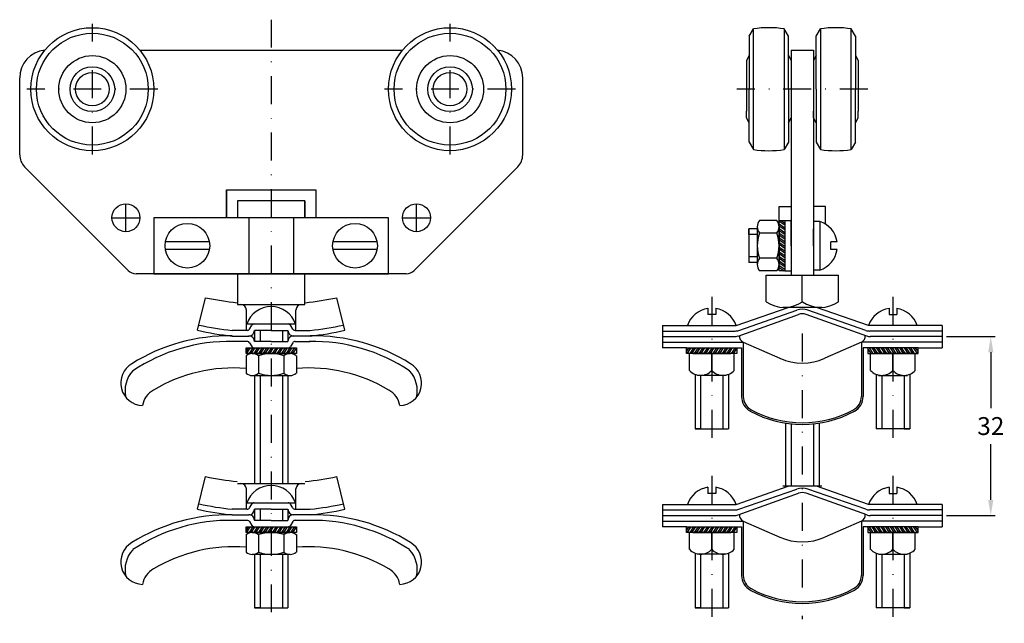
# Model space of a CAD drawing. Extents: x 43 to 219, y 594 to 702.
import ezdxf

# ---------------------------------------------------------------- set-up
doc = ezdxf.new("R2010")
doc.units = 0
doc.header["$LTSCALE"] = 10
doc.header["$MEASUREMENT"] = 0
doc.linetypes.add('DASHDOT', pattern=[1, 0.5, -0.25, 0, -0.25])
doc.layers.get('DEFPOINTS').update_dxf_attribs({"linetype": 'CONTINUOUS'})
for name, color, linetype in [('KESKIVIIVA', 13, 'DASHDOT'), ('LC-000', 6, 'CONTINUOUS'), ('MITOITUS', 13, 'CONTINUOUS'), ('MUOTOVIIVA', 1, 'CONTINUOUS')]:
    doc.layers.add(name, color=color, linetype=linetype)
doc.styles.add('LC-STANDARD', font='ARIAL.TTF')
doc.dimstyles.new('ARIAL', dxfattribs={"dimtxt": 3.5, "dimasz": 3.5, "dimexe": 2, "dimexo": 2, "dimgap": 2, "dimtad": 1, "dimtih": 1, "dimtoh": 1, "dimzin": 1, "dimtxsty": 'LC-STANDARD', "dimcen": 1, "dimclrt": 4, "dimazin": 3, "dimtfac": 1, "dimtofl": 0, "dimtmove": 0, "dimatfit": 3, "dimtolj": 1, "dimtzin": 1})

# ---------------------------------------------------------------- blocks, each defined once
blk = doc.blocks.new('*D0')
at = {"layer": 'DEFPOINTS', "color": 0, "linetype": 'BYBLOCK'}
for p in [(207.91, 645.22), (207.91, 613.22), (216.63, 613.22)]:
    blk.add_point(p, dxfattribs=at)
at = {"layer": 'LC-000', "color": 0, "linetype": 'BYBLOCK'}
for p, q in [((208.71, 645.22), (217.43, 645.22)), ((216.63, 642.42), (216.63, 632.45)), ((216.63, 616.02), (216.63, 625.98)), ((208.71, 613.22), (217.43, 613.22))]:
    blk.add_line(p, q, dxfattribs=at)
for points in [[(216.16, 642.42), (217.09, 642.42), (216.63, 645.22)], [(216.16, 616.02), (217.09, 616.02), (216.63, 613.22)]]:
    blk.add_solid(points, dxfattribs=at)
at = {"layer": 'LC-000', "color": 5, "linetype": 'BYBLOCK', "insert": (216.63, 629.22), "char_height": 3.2, "attachment_point": 5, "style": 'LC-STANDARD'}
blk.add_mtext('\\A1;32', dxfattribs=at)

msp = doc.modelspace()

# ---------------------------------------------------------------- linework, layer by layer
at = {"layer": 'KESKIVIIVA', "color": 13}
for p, q in [((87.87, 701.91), (87.87, 594.66)), ((55.87, 677.78), (55.87, 701.18)), ((119.87, 677.78), (119.87, 701.18)), ((67.57, 689.48), (44.17, 689.48)), ((131.57, 689.48), (108.17, 689.48)), ((194.61, 689.48), (171.21, 689.48)), ((166.71, 652.31), (166.71, 625.94)), ((199.12, 652.31), (199.12, 625.94)), ((182.91, 645.76), (182.91, 594.66)), ((166.71, 620.31), (166.71, 593.94)), ((199.12, 620.31), (199.12, 593.94))]:
    msp.add_line(p, q, dxfattribs=at)
at = {"layer": 'MITOITUS'}
for p, q in [((61.87, 664.08), (61.87, 668.88)), ((113.87, 664.08), (113.87, 668.88)), ((59.47, 666.48), (64.27, 666.48)), ((111.47, 666.48), (116.27, 666.48))]:
    msp.add_line(p, q, dxfattribs=at)
at = {"layer": 'MUOTOVIIVA', "color": 1}
for p, q in [((173.41, 698.98), (174.16, 700.27)), ((174.16, 678.7), (174.16, 700.27)), ((179.67, 700.27), (179.67, 678.7)), ((180.41, 698.98), (179.67, 700.27)), ((185.41, 698.98), (186.16, 700.27)), ((186.16, 700.27), (186.16, 678.7)), ((191.67, 678.7), (191.67, 700.27)), ((192.41, 698.98), (191.67, 700.27)), ((173.41, 698.98), (173.41, 689.48)), ((180.41, 689.48), (180.41, 698.98)), ((185.41, 689.48), (185.41, 698.98)), ((192.41, 698.98), (192.41, 689.48)), ((64.35, 696.48), (111.38, 696.48)), ((180.91, 696.48), (180.91, 656.22)), ((180.91, 696.48), (184.91, 696.48)), ((184.91, 696.48), (184.91, 656.22)), ((173.41, 695.48), (172.91, 694.62)), ((172.91, 694.62), (172.91, 693.83)), ((180.41, 695.48), (180.91, 694.62)), ((180.91, 694.62), (180.91, 684.35)), ((185.41, 695.48), (184.91, 694.62)), ((184.91, 694.62), (184.91, 693.83)), ((192.41, 695.48), (192.91, 694.62)), ((192.91, 694.62), (192.91, 693.83)), ((172.91, 693.83), (172.91, 685.56)), ((184.91, 693.83), (184.91, 685.56)), ((192.91, 693.83), (192.91, 685.56)), ((42.87, 677.73), (42.87, 691.48)), ((132.87, 677.73), (132.87, 691.48)), ((172.91, 689.48), (172.91, 689.48)), ((172.91, 689.48), (172.91, 689.48)), ((173.41, 679.98), (173.41, 689.48)), ((180.41, 689.48), (180.41, 679.98)), ((185.41, 689.48), (185.41, 679.98)), ((192.41, 679.98), (192.41, 689.48)), ((192.91, 689.48), (192.91, 689.48)), ((192.91, 689.48), (192.91, 689.48)), ((172.91, 684.35), (172.91, 685.56)), ((184.91, 684.35), (184.91, 685.56)), ((192.91, 684.35), (192.91, 685.56)), ((173.41, 683.48), (172.91, 684.35)), ((180.41, 683.48), (180.91, 684.35)), ((185.41, 683.48), (184.91, 684.35)), ((192.41, 683.48), (192.91, 684.35)), ((173.41, 679.98), (174.16, 678.7)), ((180.41, 679.98), (179.67, 678.7)), ((185.41, 679.98), (186.16, 678.7)), ((192.41, 679.98), (191.67, 678.7)), ((43.75, 675.61), (62.28, 657.07)), ((131.99, 675.61), (113.45, 657.07)), ((79.87, 671.48), (95.87, 671.48)), ((79.87, 671.48), (79.87, 666.48)), ((79.87, 666.48), (79.87, 671.48)), ((95.87, 671.48), (95.87, 666.48)), ((95.87, 671.48), (95.87, 666.48)), ((92.87, 669.48), (81.87, 669.48)), ((93.87, 669.48), (81.87, 669.48)), ((81.87, 669.48), (81.87, 666.48)), ((81.87, 669.48), (81.87, 669.48)), ((93.87, 669.48), (92.87, 669.48)), ((93.87, 669.48), (93.87, 666.48)), ((93.87, 666.48), (93.87, 669.48)), ((178.75, 668.51), (180.91, 668.51)), ((178.75, 665.99), (178.75, 668.51)), ((187.08, 668.51), (184.91, 668.51)), ((187.08, 665.35), (187.08, 668.51)), ((108.87, 666.48), (66.87, 666.48)), ((66.87, 666.48), (66.87, 656.48)), ((83.87, 666.48), (83.87, 656.48)), ((91.87, 666.48), (91.87, 656.48)), ((108.87, 656.48), (108.87, 666.48)), ((178.36, 665.99), (175.23, 665.99)), ((178.75, 665.99), (179.78, 665.99)), ((178.75, 656.98), (178.75, 665.99)), ((179.13, 665.99), (179.78, 665.53)), ((179.78, 665.99), (180.91, 665.99)), ((179.78, 665.99), (179.78, 658.56)), ((180.91, 666.48), (180.91, 666.48)), ((180.91, 661.48), (180.91, 665.99)), ((174.84, 664.48), (173.36, 664.48)), ((173.36, 664.48), (173.36, 658.48)), ((173.36, 663.48), (173.36, 664.48)), ((174.84, 664.86), (174.84, 658.11)), ((178.75, 665.87), (179.78, 665.19)), ((178.75, 665.38), (179.78, 664.7)), ((178.75, 665.04), (179.78, 664.36)), ((178.75, 664.86), (178.75, 658.11)), ((178.75, 664.55), (179.78, 663.87)), ((178.75, 664.21), (179.78, 663.53)), ((179.78, 665.48), (179.78, 658.48)), ((179.78, 664.5), (179.78, 658.47)), ((186.06, 665.84), (184.91, 665.84)), ((184.91, 665.84), (184.91, 657.12)), ((184.91, 661.48), (184.91, 664.48)), ((186.06, 665.84), (186.06, 657.12)), ((174.84, 663.48), (173.36, 663.48)), ((173.36, 663.48), (173.36, 659.48)), ((178.36, 663.73), (175.23, 663.73)), ((178.75, 663.72), (179.78, 663.04)), ((178.75, 663.38), (179.78, 662.7)), ((178.75, 662.89), (179.78, 662.21)), ((178.75, 662.56), (179.78, 661.87)), ((179.78, 664.08), (179.78, 656.98)), ((76.81, 662.18), (68.93, 662.18)), ((76.81, 660.78), (68.93, 660.78)), ((106.81, 662.18), (98.93, 662.18)), ((106.81, 660.78), (98.93, 660.78)), ((178.75, 662.07), (179.78, 661.38)), ((178.75, 661.73), (179.78, 661.05)), ((178.75, 661.24), (179.78, 660.56)), ((178.75, 660.9), (179.78, 660.22)), ((180.91, 661.48), (180.91, 656.98)), ((188.03, 660.78), (188.03, 662.18)), ((189.13, 662.18), (188.03, 662.18)), ((189.13, 660.78), (188.03, 660.78)), ((173.92, 659.48), (173.36, 659.48)), ((174.84, 659.48), (173.36, 659.48)), ((173.36, 659.48), (173.36, 659.48)), ((178.36, 659.23), (175.23, 659.23)), ((178.75, 660.41), (179.78, 659.73)), ((178.75, 660.07), (179.78, 659.39)), ((178.75, 659.58), (179.78, 658.9)), ((178.75, 659.24), (179.78, 658.56)), ((174.84, 658.48), (173.36, 658.48)), ((178.75, 658.77), (179.78, 658.09)), ((178.75, 658.43), (179.78, 657.75)), ((178.75, 657.94), (179.78, 657.26)), ((178.75, 657.61), (179.68, 656.98)), ((184.91, 658.48), (184.91, 658.48)), ((184.91, 658.48), (184.91, 658.48)), ((112.04, 656.48), (63.7, 656.48)), ((66.87, 656.48), (108.87, 656.48)), ((81.87, 656.48), (93.87, 656.48)), ((81.87, 656.48), (81.87, 650.97)), ((93.87, 650.97), (93.87, 656.48)), ((178.36, 656.98), (175.23, 656.98)), ((176.46, 656.22), (189.36, 656.22)), ((176.46, 651.47), (176.46, 656.22)), ((179.78, 656.98), (178.75, 656.98)), ((179.78, 656.98), (180.91, 656.98)), ((182.91, 651.47), (182.91, 656.22)), ((186.06, 657.12), (184.91, 657.12)), ((189.36, 651.47), (189.36, 656.22)), ((74.71, 646.35), (76.12, 652.17)), ((101.03, 646.35), (99.62, 652.17)), ((81.87, 650.97), (92.31, 650.97)), ((81.87, 650.97), (83.42, 650.97)), ((92.31, 650.97), (93.87, 650.97)), ((166.01, 650.28), (166.01, 649.18)), ((167.41, 650.28), (167.41, 649.18)), ((171.07, 647.22), (180.36, 650.45)), ((186.39, 650.45), (179.44, 650.45)), ((194.76, 647.22), (185.47, 650.45)), ((198.42, 650.28), (198.42, 649.18)), ((199.82, 650.28), (199.82, 649.18)), ((83.43, 646.33), (83.43, 649.97)), ((92.3, 646.33), (92.3, 649.97)), ((92.3, 647.24), (92.3, 649.97)), ((167.41, 649.18), (166.01, 649.18)), ((171.4, 645.33), (182.24, 649.19)), ((171.56, 646.33), (181.93, 649.94)), ((194.43, 645.33), (183.58, 649.19)), ((194.27, 646.33), (183.9, 649.94)), ((198.42, 649.18), (199.82, 649.18)), ((83.51, 647.48), (92.23, 647.48)), ((84.01, 646.57), (84.42, 647.24)), ((91.72, 646.57), (91.31, 647.24)), ((157.91, 647.22), (171.07, 647.22)), ((157.91, 647.22), (157.91, 643.22)), ((207.91, 647.22), (194.76, 647.22)), ((207.91, 647.22), (207.91, 643.22)), ((83.59, 646.33), (80.87, 646.33)), ((80.87, 645.33), (83.87, 645.33)), ((80.87, 645.33), (83.87, 645.33)), ((87.87, 646.33), (84.87, 646.33)), ((84.87, 646.33), (84.87, 646.33)), ((84.87, 646.33), (84.87, 644.35)), ((84.87, 645.35), (84.87, 644.35)), ((85.87, 646.33), (85.87, 644.35)), ((87.87, 646.33), (90.87, 646.33)), ((89.87, 646.33), (89.87, 644.35)), ((90.87, 646.33), (90.87, 646.33)), ((90.87, 646.33), (90.87, 646.33)), ((90.87, 646.33), (90.87, 644.35)), ((90.87, 645.35), (90.87, 644.35)), ((94.87, 645.33), (91.87, 645.33)), ((94.87, 645.33), (91.87, 645.33)), ((92.15, 646.33), (94.87, 646.33)), ((157.91, 646.22), (170.9, 646.22)), ((157.91, 645.22), (170.73, 645.22)), ((207.91, 646.22), (194.93, 646.22)), ((207.91, 645.22), (195.1, 645.22)), ((83.68, 644.35), (80.87, 644.35)), ((82.87, 644.35), (82.87, 644.35)), ((83.37, 643.22), (90.79, 643.22)), ((83.37, 642.56), (83.83, 643.22)), ((83.37, 642.18), (83.37, 643.22)), ((83.48, 642.18), (84.16, 643.22)), ((83.87, 643.22), (90.87, 643.22)), ((83.97, 642.18), (84.65, 643.22)), ((84.01, 644.13), (84.42, 643.46)), ((84.31, 642.18), (84.99, 643.22)), ((84.8, 642.18), (85.48, 643.22)), ((84.85, 643.22), (90.89, 643.22)), ((87.87, 644.35), (84.87, 644.35)), ((85.14, 642.18), (85.82, 643.22)), ((85.27, 643.22), (92.37, 643.22)), ((85.63, 642.18), (86.31, 643.22)), ((85.97, 642.18), (86.65, 643.22)), ((86.46, 642.18), (87.14, 643.22)), ((86.8, 642.18), (87.48, 643.22)), ((87.29, 642.18), (87.97, 643.22)), ((87.62, 642.18), (88.31, 643.22)), ((87.87, 644.35), (90.87, 644.35)), ((88.11, 642.18), (88.8, 643.22)), ((88.45, 642.18), (89.14, 643.22)), ((88.94, 642.18), (89.63, 643.22)), ((89.28, 642.18), (89.96, 643.22)), ((89.77, 642.18), (90.45, 643.22)), ((90.11, 642.18), (90.79, 643.22)), ((90.58, 642.18), (91.26, 643.22)), ((90.92, 642.18), (91.6, 643.22)), ((91.72, 644.13), (91.31, 643.46)), ((91.41, 642.18), (92.09, 643.22)), ((91.75, 642.18), (92.37, 643.12)), ((92.15, 644.37), (94.87, 644.37)), ((92.37, 643.22), (92.37, 642.18)), ((157.91, 644.22), (171.07, 644.22)), ((162.21, 643.22), (157.91, 643.22)), ((162.21, 642.56), (162.67, 643.22)), ((162.21, 643.22), (169.63, 643.22)), ((162.21, 642.18), (162.21, 643.22)), ((162.32, 642.18), (163.01, 643.22)), ((162.35, 643.22), (171.07, 643.22)), ((162.71, 643.22), (169.71, 643.22)), ((162.81, 642.18), (163.5, 643.22)), ((163.15, 642.18), (163.84, 643.22)), ((163.64, 642.18), (164.33, 643.22)), ((163.69, 643.22), (169.73, 643.22)), ((163.98, 642.18), (164.66, 643.22)), ((164.11, 643.22), (171.21, 643.22)), ((164.47, 642.18), (165.15, 643.22)), ((164.81, 642.18), (165.49, 643.22)), ((165.3, 642.18), (165.98, 643.22)), ((165.64, 642.18), (166.32, 643.22)), ((166.13, 642.18), (166.81, 643.22)), ((166.47, 642.18), (167.15, 643.22)), ((166.96, 642.18), (167.64, 643.22)), ((167.3, 642.18), (167.98, 643.22)), ((167.79, 642.18), (168.47, 643.22)), ((168.12, 642.18), (168.81, 643.22)), ((168.61, 642.18), (169.3, 643.22)), ((168.95, 642.18), (169.63, 643.22)), ((169.42, 642.18), (170.1, 643.22)), ((169.76, 642.18), (170.44, 643.22)), ((170.25, 642.18), (170.93, 643.22)), ((170.59, 642.18), (171.21, 643.12)), ((171.07, 644.22), (172.34, 644.22)), ((171.21, 643.22), (172.04, 643.22)), ((171.21, 643.22), (171.21, 642.18)), ((172.04, 643.22), (172.04, 634.51)), ((172.34, 644.22), (172.34, 634.51)), ((172.34, 644.22), (178.9, 641.34)), ((193.49, 644.22), (186.93, 641.34)), ((193.49, 644.22), (193.49, 634.51)), ((194.76, 644.22), (193.49, 644.22)), ((193.79, 643.22), (193.79, 634.51)), ((194.62, 643.22), (193.79, 643.22)), ((201.72, 643.22), (194.62, 643.22)), ((194.62, 643.22), (194.62, 642.18)), ((195.24, 642.18), (194.62, 643.12)), ((207.91, 644.22), (194.76, 644.22)), ((203.48, 643.22), (194.76, 643.22)), ((195.58, 642.18), (194.9, 643.22)), ((196.07, 642.18), (195.39, 643.22)), ((196.41, 642.18), (195.73, 643.22)), ((202.14, 643.22), (196.1, 643.22)), ((203.12, 643.22), (196.12, 643.22)), ((203.62, 643.22), (196.19, 643.22)), ((196.88, 642.18), (196.19, 643.22)), ((197.22, 642.18), (196.53, 643.22)), ((197.71, 642.18), (197.02, 643.22)), ((198.04, 642.18), (197.36, 643.22)), ((198.53, 642.18), (197.85, 643.22)), ((198.87, 642.18), (198.19, 643.22)), ((199.36, 642.18), (198.68, 643.22)), ((199.7, 642.18), (199.02, 643.22)), ((200.19, 642.18), (199.51, 643.22)), ((200.53, 642.18), (199.85, 643.22)), ((201.02, 642.18), (200.34, 643.22)), ((201.36, 642.18), (200.68, 643.22)), ((201.85, 642.18), (201.17, 643.22)), ((202.19, 642.18), (201.5, 643.22)), ((202.68, 642.18), (201.99, 643.22)), ((203.01, 642.18), (202.33, 643.22)), ((203.5, 642.18), (202.82, 643.22)), ((203.62, 642.56), (203.16, 643.22)), ((203.62, 643.22), (207.91, 643.22)), ((203.62, 642.18), (203.62, 643.22)), ((92.37, 642.18), (83.37, 642.18)), ((83.37, 641.8), (83.37, 638.66)), ((84.49, 642.18), (91.24, 642.18)), ((85.62, 641.8), (85.62, 638.66)), ((90.12, 641.8), (90.12, 638.66)), ((92.37, 641.8), (92.37, 638.66)), ((171.21, 642.18), (162.21, 642.18)), ((170.71, 642.18), (162.71, 642.18)), ((162.71, 639.17), (162.71, 642.18)), ((163.33, 642.18), (170.09, 642.18)), ((166.71, 639.17), (166.71, 642.18)), ((170.71, 639.17), (170.71, 642.18)), ((194.62, 642.18), (203.62, 642.18)), ((195.12, 642.18), (203.12, 642.18)), ((195.12, 639.17), (195.12, 642.18)), ((202.49, 642.18), (195.74, 642.18)), ((199.12, 639.17), (199.12, 642.18)), ((203.12, 639.17), (203.12, 642.18)), ((84.49, 638.28), (91.24, 638.28)), ((84.87, 638.28), (84.87, 618.97)), ((90.87, 638.28), (90.87, 618.97)), ((163.71, 638.47), (163.71, 628.71)), ((169.3, 638.28), (164.12, 638.28)), ((169.71, 638.47), (169.71, 628.71)), ((196.12, 638.47), (196.12, 628.71)), ((196.53, 638.28), (201.71, 638.28)), ((197.12, 638.28), (197.12, 628.71)), ((202.12, 638.47), (202.12, 628.71)), ((89.87, 637.35), (89.87, 628.71)), ((168.71, 637.35), (168.71, 628.71)), ((179.91, 629.74), (179.91, 618.45)), ((185.91, 629.74), (185.91, 618.45)), ((163.71, 628.71), (169.71, 628.71)), ((164.71, 628.71), (163.71, 628.71)), ((164.71, 628.71), (168.71, 628.71)), ((168.71, 628.71), (168.71, 628.71)), ((202.12, 628.71), (196.12, 628.71)), ((201.12, 628.71), (197.12, 628.71)), ((197.12, 628.71), (197.12, 628.71)), ((201.12, 628.71), (202.12, 628.71)), ((74.71, 614.35), (76.12, 620.17)), ((101.03, 614.35), (99.62, 620.17)), ((81.87, 618.97), (92.31, 618.97)), ((81.87, 618.97), (83.42, 618.97)), ((92.31, 618.97), (93.87, 618.97)), ((171.07, 615.22), (180.36, 618.45)), ((186.39, 618.45), (179.44, 618.45)), ((194.76, 615.22), (185.47, 618.45)), ((83.43, 614.33), (83.43, 617.97)), ((92.3, 614.33), (92.3, 617.97)), ((92.3, 615.24), (92.3, 617.97)), ((166.01, 618.28), (166.01, 617.18)), ((167.41, 617.18), (166.01, 617.18)), ((167.41, 618.28), (167.41, 617.18)), ((171.4, 613.33), (182.24, 617.19)), ((171.56, 614.33), (181.93, 617.94)), ((194.43, 613.33), (183.58, 617.19)), ((194.27, 614.33), (183.9, 617.94)), ((198.42, 618.28), (198.42, 617.18)), ((198.42, 617.18), (199.82, 617.18)), ((199.82, 618.28), (199.82, 617.18)), ((83.51, 615.48), (92.23, 615.48)), ((84.01, 614.57), (84.42, 615.24)), ((91.72, 614.57), (91.31, 615.24)), ((157.91, 615.22), (171.07, 615.22)), ((157.91, 615.22), (157.91, 611.22)), ((207.91, 615.22), (194.76, 615.22)), ((207.91, 615.22), (207.91, 611.22)), ((83.59, 614.33), (80.87, 614.33)), ((80.87, 613.33), (83.87, 613.33)), ((80.87, 613.33), (83.87, 613.33)), ((87.87, 614.33), (84.87, 614.33)), ((84.87, 614.33), (84.87, 614.33)), ((84.87, 614.33), (84.87, 612.35)), ((84.87, 613.35), (84.87, 612.35)), ((85.87, 614.33), (85.87, 612.35)), ((87.87, 614.33), (90.87, 614.33)), ((89.87, 614.33), (89.87, 612.35)), ((90.87, 614.33), (90.87, 614.33)), ((90.87, 614.33), (90.87, 614.33)), ((90.87, 614.33), (90.87, 612.35)), ((90.87, 613.35), (90.87, 612.35)), ((94.87, 613.33), (91.87, 613.33)), ((94.87, 613.33), (91.87, 613.33)), ((92.15, 614.33), (94.87, 614.33)), ((157.91, 614.22), (170.9, 614.22)), ((157.91, 613.22), (170.73, 613.22)), ((207.91, 614.22), (194.93, 614.22)), ((207.91, 613.22), (195.1, 613.22)), ((83.68, 612.35), (80.87, 612.35)), ((82.87, 612.35), (82.87, 612.35)), ((84.01, 612.13), (84.42, 611.46)), ((87.87, 612.35), (84.87, 612.35)), ((87.87, 612.35), (90.87, 612.35)), ((91.72, 612.13), (91.31, 611.46)), ((92.15, 612.37), (94.87, 612.37)), ((157.91, 612.22), (171.07, 612.22)), ((171.07, 612.22), (172.34, 612.22)), ((172.34, 612.22), (172.34, 602.51)), ((172.34, 612.22), (178.9, 609.34)), ((193.49, 612.22), (186.93, 609.34)), ((193.49, 612.22), (193.49, 602.51)), ((194.76, 612.22), (193.49, 612.22)), ((207.91, 612.22), (194.76, 612.22)), ((83.37, 611.22), (90.79, 611.22)), ((83.37, 610.56), (83.83, 611.22)), ((83.37, 610.18), (83.37, 611.22)), ((92.37, 610.18), (83.37, 610.18)), ((83.37, 609.8), (83.37, 606.66)), ((83.48, 610.18), (84.16, 611.22)), ((83.87, 611.22), (90.87, 611.22)), ((83.97, 610.18), (84.65, 611.22)), ((84.31, 610.18), (84.99, 611.22)), ((84.49, 610.18), (91.24, 610.18)), ((84.8, 610.18), (85.48, 611.22)), ((84.85, 611.22), (90.89, 611.22)), ((85.14, 610.18), (85.82, 611.22)), ((85.27, 611.22), (92.37, 611.22)), ((85.62, 609.8), (85.62, 606.66)), ((85.63, 610.18), (86.31, 611.22)), ((85.97, 610.18), (86.65, 611.22)), ((86.46, 610.18), (87.14, 611.22)), ((86.8, 610.18), (87.48, 611.22)), ((87.29, 610.18), (87.97, 611.22)), ((87.62, 610.18), (88.31, 611.22)), ((88.11, 610.18), (88.8, 611.22)), ((88.45, 610.18), (89.14, 611.22)), ((88.94, 610.18), (89.63, 611.22)), ((89.28, 610.18), (89.96, 611.22)), ((89.77, 610.18), (90.45, 611.22)), ((90.11, 610.18), (90.79, 611.22)), ((90.12, 609.8), (90.12, 606.66)), ((90.58, 610.18), (91.26, 611.22)), ((90.92, 610.18), (91.6, 611.22)), ((91.41, 610.18), (92.09, 611.22)), ((91.75, 610.18), (92.37, 611.12)), ((92.37, 611.22), (92.37, 610.18)), ((92.37, 609.8), (92.37, 606.66)), ((162.21, 611.22), (157.91, 611.22)), ((162.21, 611.22), (169.63, 611.22)), ((162.21, 610.56), (162.67, 611.22)), ((162.21, 610.18), (162.21, 611.22)), ((171.21, 610.18), (162.21, 610.18)), ((162.32, 610.18), (163.01, 611.22)), ((162.35, 611.22), (171.07, 611.22)), ((162.71, 611.22), (169.71, 611.22)), ((170.71, 610.18), (162.71, 610.18)), ((162.71, 607.17), (162.71, 610.18)), ((162.81, 610.18), (163.5, 611.22)), ((163.15, 610.18), (163.84, 611.22)), ((163.33, 610.18), (170.09, 610.18)), ((163.64, 610.18), (164.33, 611.22)), ((163.69, 611.22), (169.73, 611.22)), ((163.98, 610.18), (164.66, 611.22)), ((164.11, 611.22), (171.21, 611.22)), ((164.47, 610.18), (165.15, 611.22)), ((164.81, 610.18), (165.49, 611.22)), ((165.3, 610.18), (165.98, 611.22)), ((165.64, 610.18), (166.32, 611.22)), ((166.13, 610.18), (166.81, 611.22)), ((166.47, 610.18), (167.15, 611.22)), ((166.71, 607.17), (166.71, 610.18)), ((166.96, 610.18), (167.64, 611.22)), ((167.3, 610.18), (167.98, 611.22)), ((167.79, 610.18), (168.47, 611.22)), ((168.12, 610.18), (168.81, 611.22)), ((168.61, 610.18), (169.3, 611.22)), ((168.95, 610.18), (169.63, 611.22)), ((169.42, 610.18), (170.1, 611.22)), ((169.76, 610.18), (170.44, 611.22)), ((170.25, 610.18), (170.93, 611.22)), ((170.59, 610.18), (171.21, 611.12)), ((170.71, 607.17), (170.71, 610.18)), ((171.21, 611.22), (172.04, 611.22)), ((171.21, 611.22), (171.21, 610.18)), ((172.04, 611.22), (172.04, 602.51)), ((193.79, 611.22), (193.79, 602.51)), ((194.62, 611.22), (193.79, 611.22)), ((201.72, 611.22), (194.62, 611.22)), ((194.62, 611.22), (194.62, 610.18)), ((195.24, 610.18), (194.62, 611.12)), ((194.62, 610.18), (203.62, 610.18)), ((203.48, 611.22), (194.76, 611.22)), ((195.58, 610.18), (194.9, 611.22)), ((195.12, 610.18), (203.12, 610.18)), ((195.12, 607.17), (195.12, 610.18)), ((196.07, 610.18), (195.39, 611.22)), ((196.41, 610.18), (195.73, 611.22)), ((202.49, 610.18), (195.74, 610.18)), ((202.14, 611.22), (196.1, 611.22)), ((203.12, 611.22), (196.12, 611.22)), ((203.62, 611.22), (196.19, 611.22)), ((196.88, 610.18), (196.19, 611.22)), ((197.22, 610.18), (196.53, 611.22)), ((197.71, 610.18), (197.02, 611.22)), ((198.04, 610.18), (197.36, 611.22)), ((198.53, 610.18), (197.85, 611.22)), ((198.87, 610.18), (198.19, 611.22)), ((199.36, 610.18), (198.68, 611.22)), ((199.7, 610.18), (199.02, 611.22)), ((199.12, 607.17), (199.12, 610.18)), ((200.19, 610.18), (199.51, 611.22)), ((200.53, 610.18), (199.85, 611.22)), ((201.02, 610.18), (200.34, 611.22)), ((201.36, 610.18), (200.68, 611.22)), ((201.85, 610.18), (201.17, 611.22)), ((202.19, 610.18), (201.5, 611.22)), ((202.68, 610.18), (201.99, 611.22)), ((203.01, 610.18), (202.33, 611.22)), ((203.5, 610.18), (202.82, 611.22)), ((203.12, 607.17), (203.12, 610.18)), ((203.62, 610.56), (203.16, 611.22)), ((203.62, 611.22), (207.91, 611.22)), ((203.62, 610.18), (203.62, 611.22)), ((84.49, 606.28), (91.24, 606.28)), ((84.87, 606.28), (84.87, 596.71)), ((89.87, 606.28), (89.87, 596.71)), ((90.87, 606.28), (90.87, 596.71)), ((163.71, 606.47), (163.71, 596.71)), ((169.3, 606.28), (164.12, 606.28)), ((168.71, 606.28), (168.71, 596.71)), ((169.71, 606.47), (169.71, 596.71)), ((196.12, 606.47), (196.12, 596.71)), ((196.53, 606.28), (201.71, 606.28)), ((197.12, 606.28), (197.12, 596.71)), ((202.12, 606.47), (202.12, 596.71)), ((84.87, 596.71), (90.87, 596.71)), ((85.87, 596.71), (84.87, 596.71)), ((85.87, 596.71), (89.87, 596.71)), ((89.87, 596.71), (89.87, 596.71)), ((163.71, 596.71), (169.71, 596.71)), ((164.71, 596.71), (163.71, 596.71)), ((164.71, 596.71), (168.71, 596.71)), ((168.71, 596.71), (168.71, 596.71)), ((202.12, 596.71), (196.12, 596.71)), ((201.12, 596.71), (197.12, 596.71)), ((197.12, 596.71), (197.12, 596.71)), ((201.12, 596.71), (202.12, 596.71))]:
    msp.add_line(p, q, dxfattribs=at)
at = {"layer": 'MUOTOVIIVA', "color": 13}
for p, q in [((85.87, 638.28), (85.87, 618.97)), ((89.87, 638.28), (89.87, 618.97)), ((164.71, 638.28), (164.71, 628.71)), ((168.71, 638.28), (168.71, 628.71)), ((201.12, 638.28), (201.12, 628.71)), ((197.12, 637.35), (197.12, 628.71)), ((180.91, 629.61), (180.91, 618.45)), ((184.91, 629.61), (184.91, 618.45)), ((85.87, 606.28), (85.87, 596.71)), ((164.71, 606.28), (164.71, 596.71)), ((201.12, 606.28), (201.12, 596.71)), ((89.87, 605.35), (89.87, 596.71)), ((168.71, 605.35), (168.71, 596.71)), ((197.12, 605.35), (197.12, 596.71))]:
    msp.add_line(p, q, dxfattribs=at)
at = {"layer": 'MUOTOVIIVA', "color": 1}
for centre, radius in [((55.87, 689.48), 11), ((55.87, 689.48), 10), ((119.87, 689.48), 11), ((119.87, 689.48), 10), ((55.87, 689.48), 6), ((119.87, 689.48), 6), ((55.87, 689.48), 4), ((55.87, 689.48), 3), ((119.87, 689.48), 4), ((119.87, 689.48), 3), ((61.87, 666.48), 2.5), ((113.87, 666.48), 2.5), ((72.87, 661.48), 4), ((102.87, 661.48), 4)]:
    msp.add_circle(centre, radius, dxfattribs=at)
for centre, radius, start, end in [((176.91, 682.48), 18, 81.1909, 98.8091), ((188.91, 682.48), 18, 81.1909, 98.8091), ((47.87, 691.48), 5, 95.8132, 180), ((127.87, 691.48), 5, 360, 84.1868), ((176.91, 696.48), 18, 261.1909, 278.8091), ((188.91, 696.48), 18, 261.1909, 278.8091), ((45.87, 677.73), 3, 180, 225), ((129.87, 677.73), 3, 315, 0), ((176.68, 664.86), 1.84, 142.2366, 217.7634), ((176.91, 664.86), 1.84, 322.2366, 37.7634), ((184.57, 661.48), 4.61, 8.7327, 71.067), ((181.62, 661.48), 6.77, 160.5914, 199.4086), ((171.97, 661.48), 6.77, 340.5914, 19.4086), ((184.57, 661.48), 4.61, 288.933, 351.2673), ((176.68, 658.11), 1.84, 142.2366, 217.7634), ((176.91, 658.11), 1.84, 322.2366, 37.7634), ((63.7, 658.48), 2, 225, 270), ((112.04, 658.48), 2, 270, 315), ((87.87, 708.97), 58, 258.3126, 264), ((87.87, 708.97), 58, 276, 281.6874), ((82.43, 649.97), 1, 0, 90), ((87.87, 645.98), 4.61, 18.933, 161.067), ((83.87, 650.97), 0, 90, 175), ((90.87, 650.97), 0, 5, 90), ((93.3, 649.97), 1, 90, 180), ((166.71, 645.72), 4.61, 98.7327, 161.067), ((166.71, 645.72), 4.61, 18.933, 81.2673), ((179.69, 656.07), 5.62, 234.9783, 305.0217), ((186.14, 656.07), 5.62, 234.9783, 305.0217), ((199.12, 645.72), 4.61, 98.7327, 161.067), ((199.12, 645.72), 4.61, 18.933, 81.2673), ((182.91, 647.11), 3, 70.7908, 109.2092), ((182.91, 647.31), 2, 70.4228, 109.5772), ((87.83, 707.94), 62, 258.0157, 263.555), ((84.85, 646.98), 0.5, 90, 148.5859), ((90.89, 646.98), 0.5, 31.4141, 90), ((87.91, 707.94), 62, 276.445, 281.9843), ((80.17, 613.02), 32.32, 88.7587, 122.1974), ((86.69, 699.37), 54.36, 257.2659, 263.8487), ((83.59, 646.83), 0.5, 270, 328.5859), ((83.87, 646.33), 1, 270, 0), ((83.93, 644.4), 0.937, 358.3873, 93.8958), ((91.87, 646.33), 1, 180, 270), ((91.87, 646.33), 1, 180, 270), ((91.8, 644.4), 0.937, 86.1042, 181.6127), ((92.15, 646.83), 0.5, 211.4141, 270), ((89.04, 699.37), 54.36, 276.1513, 282.7341), ((95.57, 613.02), 32.32, 57.8026, 91.2413), ((170.73, 647.22), 2, 270, 289.5772), ((170.9, 648.22), 2, 270, 289.2092), ((172.9, 645.34), 1.25, 176.034, 243.2701), ((192.93, 645.34), 1.25, 296.7299, 3.966), ((194.93, 648.22), 2, 250.7908, 270), ((195.1, 647.22), 2, 250.4228, 270), ((80.49, 612.95), 31.41, 88.9646, 123.5998), ((83.64, 643.92), 0.428, 28.8825, 85.0481), ((84.85, 643.72), 0.5, 211.4141, 270), ((90.89, 643.72), 0.5, 270, 328.5859), ((92.15, 643.87), 0.5, 90, 148.5859), ((95.25, 612.95), 31.41, 56.4002, 91.0354), ((84.49, 640.34), 1.84, 52.2366, 127.7634), ((87.87, 635.41), 6.77, 70.5914, 109.4086), ((91.24, 640.34), 1.84, 52.2366, 127.7634), ((182.91, 650.5), 10, 246.3249, 293.6751), ((64.95, 636.9), 4, 120, 268.3974), ((81.14, 611.76), 27.86, 85.4221, 120.9139), ((94.59, 611.76), 27.86, 59.0861, 94.5779), ((110.79, 636.9), 4, 271.6026, 60), ((66.96, 635.56), 5.24, 137.3849, 193.3058), ((84.49, 640.11), 1.84, 232.2366, 307.7634), ((87.87, 645.05), 6.77, 250.5914, 289.4086), ((91.24, 640.11), 1.84, 232.2366, 307.7634), ((108.77, 635.56), 5.24, 346.6942, 42.6151), ((164.71, 640.99), 2.7, 222.2706, 317.7294), ((168.71, 640.99), 2.7, 222.2707, 317.7293), ((197.12, 640.99), 2.7, 222.2707, 317.7293), ((201.12, 640.99), 2.7, 222.2706, 317.7294), ((68.77, 632.17), 4, 119, 169.4318), ((106.97, 632.17), 4, 10.5682, 61), ((175.04, 634.51), 3, 180, 241.4645), ((175.04, 634.51), 2.7, 180.0407, 241.4495), ((190.79, 634.51), 2.7, 298.5505, 359.9593), ((190.79, 634.51), 3, 298.5355, 0), ((182.91, 649), 19.49, 241.4645, 298.5355), ((182.91, 649), 19.19, 241.4645, 298.5355), ((87.87, 676.97), 58, 258.3126, 264), ((87.87, 676.97), 58, 276, 281.6874), ((82.43, 617.97), 1, 0, 90), ((87.87, 613.98), 4.61, 18.933, 161.067), ((83.87, 618.97), 0, 90, 175), ((90.87, 618.97), 0, 5, 90), ((93.3, 617.97), 1, 90, 180), ((166.71, 613.72), 4.61, 98.7327, 161.067), ((166.71, 613.72), 4.61, 18.933, 81.2673), ((182.91, 615.11), 3, 70.7908, 109.2092), ((182.91, 615.31), 2, 70.4228, 109.5772), ((199.12, 613.72), 4.61, 98.7327, 161.067), ((199.12, 613.72), 4.61, 18.933, 81.2673), ((87.83, 675.94), 62, 258.0157, 263.555), ((84.85, 614.98), 0.5, 90, 148.5859), ((90.89, 614.98), 0.5, 31.4141, 90), ((87.91, 675.94), 62, 276.445, 281.9843), ((80.17, 581.02), 32.32, 88.7587, 122.1974), ((86.69, 667.37), 54.36, 257.2659, 263.8487), ((83.59, 614.83), 0.5, 270, 328.5859), ((83.87, 614.33), 1, 270, 0), ((83.93, 612.4), 0.937, 358.3873, 93.8958), ((91.87, 614.33), 1, 180, 270), ((91.87, 614.33), 1, 180, 270), ((91.8, 612.4), 0.937, 86.1042, 181.6127), ((92.15, 614.83), 0.5, 211.4141, 270), ((89.04, 667.37), 54.36, 276.1513, 282.7341), ((95.57, 581.02), 32.32, 57.8026, 91.2413), ((170.73, 615.22), 2, 270, 289.5772), ((170.9, 616.22), 2, 270, 289.2092), ((172.9, 613.34), 1.25, 176.034, 243.2701), ((192.93, 613.34), 1.25, 296.7299, 3.966), ((194.93, 616.22), 2, 250.7908, 270), ((195.1, 615.22), 2, 250.4228, 270), ((80.49, 580.95), 31.41, 88.9646, 123.5998), ((83.64, 611.92), 0.428, 28.8825, 85.0481), ((84.85, 611.72), 0.5, 211.4141, 270), ((90.89, 611.72), 0.5, 270, 328.5859), ((92.15, 611.87), 0.5, 90, 148.5859), ((95.25, 580.95), 31.41, 56.4002, 91.0354), ((84.49, 608.34), 1.84, 52.2366, 127.7634), ((87.87, 603.41), 6.77, 70.5914, 109.4086), ((91.24, 608.34), 1.84, 52.2366, 127.7634), ((64.95, 604.9), 4, 120, 268.3974), ((110.79, 604.9), 4, 271.6026, 60), ((182.91, 618.5), 10, 246.3249, 293.6751), ((66.96, 603.56), 5.24, 137.3849, 193.3058), ((81.14, 579.76), 27.86, 85.4221, 120.9139), ((84.49, 608.11), 1.84, 232.2366, 307.7634), ((87.87, 613.05), 6.77, 250.5914, 289.4086), ((91.24, 608.11), 1.84, 232.2366, 307.7634), ((94.59, 579.76), 27.86, 59.0861, 94.5779), ((108.77, 603.56), 5.24, 346.6942, 42.6151), ((164.71, 608.99), 2.7, 222.2706, 317.7294), ((168.71, 608.99), 2.7, 222.2707, 317.7293), ((197.12, 608.99), 2.7, 222.2707, 317.7293), ((201.12, 608.99), 2.7, 222.2706, 317.7294), ((68.77, 600.17), 4, 119, 169.4318), ((106.97, 600.17), 4, 10.5682, 61), ((175.04, 602.51), 3, 180, 241.4645), ((175.04, 602.51), 2.7, 180.0407, 241.4495), ((190.79, 602.51), 2.7, 298.5505, 359.9593), ((190.79, 602.51), 3, 298.5355, 0), ((182.91, 617), 19.49, 241.4645, 298.5355), ((182.91, 617), 19.19, 241.4645, 298.5355)]:
    msp.add_arc(centre, radius, start, end, dxfattribs=at)

# ---------------------------------------------------------------- dimensions: what is measured, and where the dimension line sits
at = {"layer": 'MITOITUS'}
dim = msp.add_linear_dim(base=(216.63, 613.22), p1=(207.91, 645.22), p2=(207.91, 613.22), angle=90, dimstyle='ARIAL', override={"dimscale": 0.8, "dimtxt": 4, "dimexe": 1, "dimexo": 1, "dimdec": 0, "dimzin": 0, "dimcen": 3, "dimclrt": 5}, dxfattribs=at)
dim.commit()
dim.dimension.update_dxf_attribs({"geometry": '*D0', "text_midpoint": (216.63, 629.22)})

doc.saveas('drawing.dxf')
